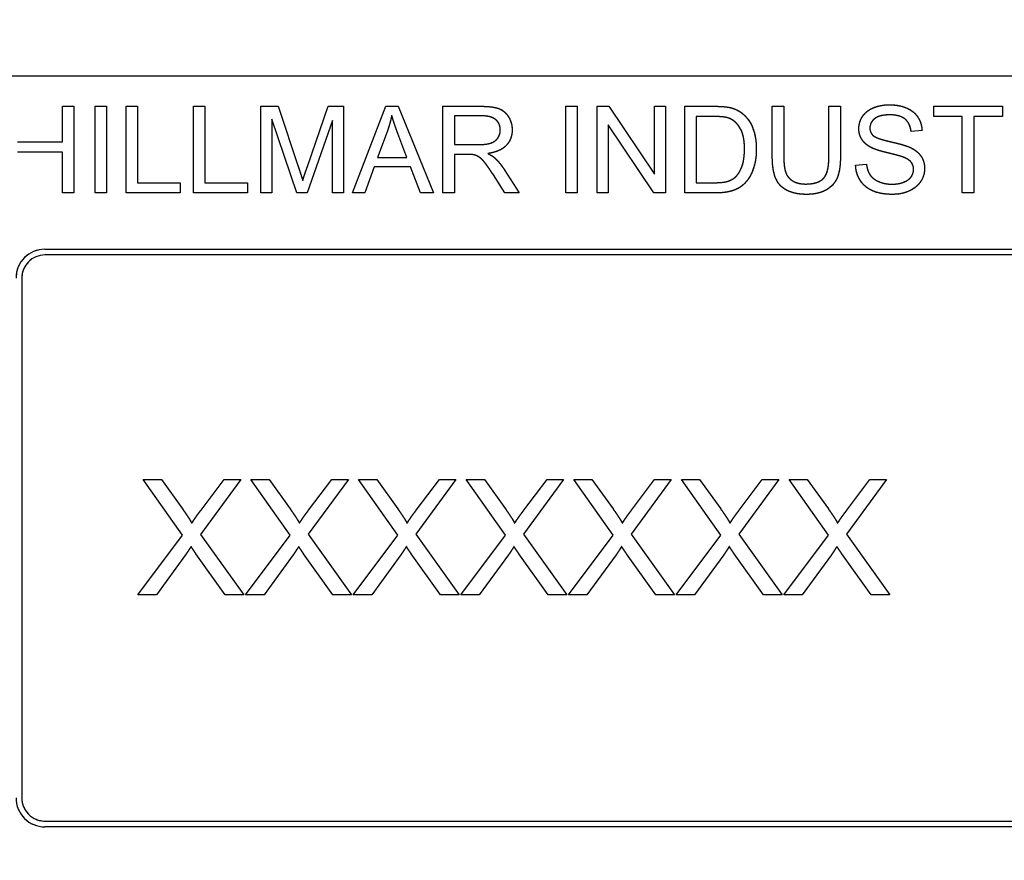
# Model space of a CAD drawing. Units: millimetres. Extents: x 173 to 2322, y 22 to 3027.
# Drawn here: x 737 to 754, y 971 to 986 of the extents above; entities that cross this region are included whole.
import ezdxf

# ---------------------------------------------------------------- set-up
doc = ezdxf.new("R2010")
doc.units = ezdxf.units.MM
doc.header["$LTSCALE"] = 11.111111
doc.linetypes.add('LONG_DASH_DOTTED', pattern=[0.3001, 0.2362, -0.0295, 0.0049, -0.0295])
for name, color, linetype, lineweight in [('Dimensions(Hillmar_metric)', 7, 'Continuous', 13), ('Overlay [based on Phantom Lines(Hillmar_metric)]', 7, 'LONG_DASH_DOTTED', 25), ('Visible Edges(Hillmar_metric)', 7, 'Continuous', 25)]:
    doc.layers.add(name, color=color, linetype=linetype, lineweight=lineweight)
doc.styles.add('Hillmar_metric_Dimensions', font='arial.ttf')
doc.dimstyles.new('DEFAULT-ISO-Method 1b-Hillmar_metric', dxfattribs={"dimscale": 11.111111, "dimtxt": 2, "dimasz": 2.5, "dimexe": 1, "dimexo": 1, "dimgap": 0.25, "dimtad": 1, "dimtih": 1, "dimtoh": 1, "dimrnd": 1e-08, "dimdsep": 46, "dimtxsty": 'Hillmar_metric_Dimensions', "dimcen": 0.09, "dimdle": 8, "dimclrd": 7, "dimclre": 7, "dimclrt": 7, "dimazin": 2, "dimtfac": 0.75, "dimtmove": 0, "dimatfit": 3, "dimfxl": 1, "dimtolj": 1, "dimlwd": 9, "dimlwe": 9, "dimarcsym": 0})

# ---------------------------------------------------------------- blocks, each defined once
blk = doc.blocks.new('*D28')
at = {"layer": 'Defpoints', "color": 0, "linetype": 'Continuous', "transparency": 16777216}
for p in [(867.867, 1116.462), (749.872, 823.666), (867.867, 734.777)]:
    blk.add_point(p, dxfattribs=at)
at = {"layer": 'Dimensions(Hillmar_metric)', "color": 7, "linetype": 'Continuous', "lineweight": 9, "transparency": 16777216}
for p, q in [((867.867, 1105.351), (867.867, 723.666)), ((749.872, 812.555), (749.872, 723.666)), ((777.65, 734.777), (840.089, 734.777))]:
    blk.add_line(p, q, dxfattribs=at)
at = {"layer": 'Dimensions(Hillmar_metric)', "color": 7, "linetype": 'Continuous', "transparency": 16777216}
for points in [[(777.65, 739.406), (777.65, 730.147), (749.872, 734.777)], [(840.089, 739.406), (840.089, 730.147), (867.867, 734.777)]]:
    blk.add_solid(points, dxfattribs=at)
at = {"layer": 'Dimensions(Hillmar_metric)', "color": 7, "linetype": 'Continuous', "lineweight": 13, "transparency": 16777216, "insert": (808.869, 748.901), "char_height": 22.2222, "attachment_point": 5, "style": 'Hillmar_metric_Dimensions'}
blk.add_mtext('\\A1;118', dxfattribs=at)
blk = doc.blocks.new('*D31')
at = {"layer": 'Defpoints', "color": 0, "linetype": 'Continuous', "transparency": 16777216}
for p in [(516.136, 1528.666), (749.856, 1528.666), (749.872, 823.666)]:
    blk.add_point(p, dxfattribs=at)
at = {"layer": 'Dimensions(Hillmar_metric)', "color": 7, "linetype": 'Continuous', "lineweight": 9, "transparency": 16777216}
for p, q in [((738.745, 1528.666), (505.025, 1528.666)), ((516.136, 1500.888), (516.136, 1190.289)), ((516.136, 851.443), (516.136, 1162.042)), ((738.761, 823.666), (505.025, 823.666))]:
    blk.add_line(p, q, dxfattribs=at)
at = {"layer": 'Dimensions(Hillmar_metric)', "color": 7, "linetype": 'Continuous', "transparency": 16777216}
for points in [[(511.506, 1500.888), (520.766, 1500.888), (516.136, 1528.666)], [(511.506, 851.443), (520.766, 851.443), (516.136, 823.666)]]:
    blk.add_solid(points, dxfattribs=at)
at = {"layer": 'Dimensions(Hillmar_metric)', "color": 7, "linetype": 'Continuous', "lineweight": 13, "transparency": 16777216, "insert": (516.136, 1176.166), "char_height": 22.2222, "attachment_point": 5, "style": 'Hillmar_metric_Dimensions'}
blk.add_mtext('\\A1;705', dxfattribs=at)

msp = doc.modelspace()

# ---------------------------------------------------------------- linework, layer by layer
at = {"layer": 'Overlay [based on Phantom Lines(Hillmar_metric)]'}
for p, q in [((724.9704, 984.5636), (774.7704, 984.5646)), ((737.2747, 984.0375), (737.4737, 984.0375)), ((737.2747, 983.4213), (737.2747, 984.0375)), ((737.4737, 984.0375), (737.4737, 982.5375)), ((737.8384, 984.0375), (738.0373, 984.0375)), ((737.8384, 982.5375), (737.8384, 984.0375)), ((738.0373, 984.0375), (738.0373, 982.5375)), ((738.378, 984.0376), (738.5769, 984.0376)), ((738.378, 982.5376), (738.378, 984.0376)), ((738.5769, 984.0376), (738.577, 982.7148)), ((739.543, 984.0376), (739.7419, 984.0376)), ((739.543, 982.5376), (739.543, 984.0376)), ((739.7419, 984.0376), (739.742, 982.7148)), ((740.7103, 984.0376), (741.0087, 984.0376)), ((740.7103, 982.5376), (740.7103, 984.0376)), ((741.0087, 984.0376), (741.3643, 982.9755)), ((741.5164, 982.9938), (741.8765, 984.0376)), ((741.8765, 984.0376), (742.1429, 984.0376)), ((742.1429, 984.0376), (742.1429, 982.5376)), ((742.2984, 982.5376), (742.8746, 984.0377)), ((742.8746, 984.0377), (743.0895, 984.0377)), ((743.0895, 984.0377), (743.7023, 982.5377)), ((743.8635, 984.0377), (744.5289, 984.0377)), ((743.8635, 982.5377), (743.8635, 984.0377)), ((745.99, 984.0377), (746.189, 984.0377)), ((745.9901, 982.5377), (745.99, 984.0377)), ((746.189, 984.0377), (746.189, 982.5377)), ((746.5365, 984.0377), (746.74, 984.0377)), ((746.5366, 982.5377), (746.5365, 984.0377)), ((746.74, 984.0377), (747.5289, 982.8602)), ((747.5289, 984.0378), (747.7187, 984.0378)), ((747.5289, 982.8602), (747.5289, 984.0378)), ((747.7187, 984.0378), (747.7187, 982.5378)), ((748.0514, 984.0378), (748.5682, 984.0378)), ((748.0514, 982.5378), (748.0514, 984.0378)), ((749.5685, 984.0378), (749.7675, 984.0378)), ((749.5686, 983.1712), (749.5685, 984.0378)), ((749.7675, 984.0378), (749.7675, 983.1723)), ((750.5495, 984.0378), (750.7484, 984.0378)), ((750.5495, 983.1723), (750.5495, 984.0378)), ((750.7484, 984.0378), (750.7484, 983.1712)), ((752.365, 984.0379), (753.5541, 984.0379)), ((752.365, 983.8606), (752.365, 984.0379)), ((753.5541, 984.0379), (753.5541, 983.8607)), ((740.9012, 983.8147), (740.9013, 982.5376)), ((741.3357, 982.5376), (740.9012, 983.8147)), ((741.9519, 983.793), (741.5141, 982.5376)), ((741.952, 982.5376), (741.9519, 983.793)), ((744.0625, 983.8719), (744.0625, 983.3757)), ((744.5369, 983.8719), (744.0625, 983.8719)), ((748.2503, 983.8606), (748.2504, 982.715)), ((748.5659, 983.8606), (748.2503, 983.8606)), ((752.8589, 983.8607), (752.365, 983.8606)), ((752.859, 982.5379), (752.8589, 983.8607)), ((753.5541, 983.8607), (753.0579, 983.8607)), ((753.0579, 983.8607), (753.0579, 982.5379)), ((746.7263, 983.7153), (746.7264, 982.5377)), ((747.5152, 982.5378), (746.7263, 983.7153)), ((752.1615, 983.616), (751.9718, 983.6011)), ((742.8963, 983.5929), (742.7305, 983.1527)), ((743.2404, 983.1527), (743.0827, 983.5689)), ((736.4973, 983.4213), (737.2747, 983.4213)), ((744.0625, 983.3757), (744.4889, 983.3757)), ((737.2747, 983.2441), (736.4973, 983.2441)), ((737.2748, 982.5375), (737.2747, 983.2441)), ((742.7305, 983.1527), (743.2404, 983.1527)), ((744.0625, 983.2042), (744.0625, 982.5377)), ((744.2923, 983.2042), (744.0625, 983.2042)), ((742.6734, 982.9915), (742.5087, 982.5376)), ((743.3022, 982.9915), (742.6734, 982.9915)), ((743.476, 982.5377), (743.3022, 982.9915)), ((744.9245, 982.9459), (745.1841, 982.5377)), ((751.0114, 983.0203), (751.1989, 983.0363)), ((744.936, 982.5377), (744.737, 982.8498)), ((738.577, 982.7148), (739.3155, 982.7148)), ((739.3155, 982.7148), (739.3155, 982.5376)), ((739.742, 982.7148), (740.4805, 982.7148)), ((740.4805, 982.7148), (740.4805, 982.5376)), ((748.2504, 982.715), (748.5705, 982.715)), ((737.4737, 982.5375), (737.2748, 982.5375)), ((738.0373, 982.5375), (737.8384, 982.5375)), ((739.3155, 982.5376), (738.378, 982.5376)), ((740.4805, 982.5376), (739.543, 982.5376)), ((740.9013, 982.5376), (740.7103, 982.5376)), ((741.5141, 982.5376), (741.3357, 982.5376)), ((742.1429, 982.5376), (741.952, 982.5376)), ((742.5087, 982.5376), (742.2984, 982.5376)), ((743.7023, 982.5377), (743.476, 982.5377)), ((744.0625, 982.5377), (743.8635, 982.5377)), ((745.1841, 982.5377), (744.936, 982.5377)), ((746.189, 982.5377), (745.9901, 982.5377)), ((746.7264, 982.5377), (746.5366, 982.5377)), ((747.7187, 982.5378), (747.5152, 982.5378)), ((748.5933, 982.5378), (748.0514, 982.5378)), ((753.0579, 982.5379), (752.859, 982.5379)), ((736.9704, 981.5638), (773.7704, 981.5646)), ((773.7704, 981.4646), (736.9704, 981.4638)), ((736.5704, 981.0638), (736.5706, 972.0638)), ((739.3556, 976.6155), (738.6742, 977.5789)), ((738.6742, 977.5789), (738.9882, 977.5789)), ((738.9882, 977.5789), (739.3541, 977.0668)), ((740.3617, 977.579), (739.6681, 976.6277)), ((739.6742, 977.0469), (740.0736, 977.579)), ((740.0736, 977.579), (740.3617, 977.579)), ((741.2199, 976.6156), (740.5385, 977.579)), ((740.5385, 977.579), (740.8525, 977.579)), ((740.8525, 977.579), (741.2184, 977.0668)), ((742.226, 977.579), (741.5324, 976.6278)), ((741.5385, 977.047), (741.9379, 977.579)), ((741.9379, 977.579), (742.226, 977.579)), ((743.0843, 976.6156), (742.4028, 977.579)), ((742.4028, 977.579), (742.7169, 977.579)), ((742.7169, 977.579), (743.0827, 977.0668)), ((744.0903, 977.5791), (743.3968, 976.6278)), ((743.4028, 977.047), (743.8022, 977.579)), ((743.8022, 977.579), (744.0903, 977.5791)), ((744.9486, 976.6157), (744.2672, 977.5791)), ((744.2672, 977.5791), (744.5812, 977.5791)), ((744.5812, 977.5791), (744.9471, 977.0669)), ((745.9547, 977.5791), (745.2611, 976.6279)), ((745.2672, 977.0471), (745.6666, 977.5791)), ((745.6666, 977.5791), (745.9547, 977.5791)), ((746.8129, 976.6157), (746.1315, 977.5791)), ((746.1315, 977.5791), (746.4455, 977.5791)), ((746.4455, 977.5791), (746.8114, 977.0669)), ((747.819, 977.5791), (747.1254, 976.6279)), ((747.1315, 977.0471), (747.5309, 977.5791)), ((747.5309, 977.5791), (747.819, 977.5791)), ((748.6772, 976.6157), (747.9958, 977.5791)), ((747.9958, 977.5791), (748.3098, 977.5791)), ((748.3098, 977.5791), (748.6757, 977.067)), ((749.6833, 977.5792), (748.9897, 976.6279)), ((748.9958, 977.0471), (749.3952, 977.5792)), ((749.3952, 977.5792), (749.6833, 977.5792)), ((750.5416, 976.6158), (749.8601, 977.5792)), ((749.8601, 977.5792), (750.1742, 977.5792)), ((750.1742, 977.5792), (750.54, 977.067)), ((751.5476, 977.5792), (750.8541, 976.628)), ((750.8602, 977.0472), (751.2595, 977.5792)), ((751.2595, 977.5792), (751.5476, 977.5792)), ((738.5828, 975.5789), (739.3556, 976.6155)), ((739.6681, 976.6277), (740.4166, 975.579)), ((740.4471, 975.579), (741.2199, 976.6156)), ((741.5324, 976.6278), (742.2809, 975.579)), ((742.3114, 975.579), (743.0843, 976.6156)), ((743.3968, 976.6278), (744.1453, 975.5791)), ((744.1757, 975.5791), (744.9486, 976.6157)), ((745.2611, 976.6279), (746.0096, 975.5791)), ((746.0401, 975.5791), (746.8129, 976.6157)), ((747.1254, 976.6279), (747.8739, 975.5791)), ((747.9044, 975.5791), (748.6772, 976.6157)), ((748.9897, 976.6279), (749.7382, 975.5792)), ((749.7687, 975.5792), (750.5416, 976.6158)), ((750.8541, 976.628), (751.6026, 975.5792)), ((740.0919, 975.579), (739.5858, 976.2924)), ((741.9562, 975.579), (741.4501, 976.2924)), ((743.8206, 975.579), (743.3144, 976.2925)), ((745.6849, 975.5791), (745.1788, 976.2925)), ((747.5492, 975.5791), (747.0431, 976.2925)), ((749.4135, 975.5792), (748.9074, 976.2926)), ((751.2779, 975.5792), (750.7718, 976.2926)), ((739.4074, 976.2726), (738.9014, 975.5789)), ((741.2718, 976.2726), (740.7657, 975.579)), ((743.1361, 976.2726), (742.63, 975.579)), ((745.0004, 976.2727), (744.4943, 975.5791)), ((746.8648, 976.2727), (746.3587, 975.5791)), ((748.7291, 976.2728), (748.223, 975.5791)), ((750.5934, 976.2728), (750.0873, 975.5792)), ((738.9014, 975.5789), (738.5828, 975.5789)), ((740.4166, 975.579), (740.0919, 975.579)), ((740.7657, 975.579), (740.4471, 975.579)), ((742.2809, 975.579), (741.9562, 975.579)), ((742.63, 975.579), (742.3114, 975.579)), ((744.1453, 975.5791), (743.8206, 975.579)), ((744.4943, 975.5791), (744.1757, 975.5791)), ((746.0096, 975.5791), (745.6849, 975.5791)), ((746.3587, 975.5791), (746.0401, 975.5791)), ((747.8739, 975.5791), (747.5492, 975.5791)), ((748.223, 975.5791), (747.9044, 975.5791)), ((749.7382, 975.5792), (749.4135, 975.5792)), ((750.0873, 975.5792), (749.7687, 975.5792)), ((751.6026, 975.5792), (751.2779, 975.5792)), ((736.9706, 971.6638), (773.7706, 971.6646)), ((773.7706, 971.5646), (736.9706, 971.5638))]:
    msp.add_line(p, q, dxfattribs=at)
for centre, radius, start, end in [((736.9704, 981.0638), 0.5, 90.00124, 180.00124), ((736.9704, 981.0638), 0.4, 90.00124, 180.00124), ((736.9706, 972.0638), 0.5, 180.00124, 270.00124), ((736.9706, 972.0638), 0.4, 180.00124, 270.00124)]:
    msp.add_arc(centre, radius, start, end, dxfattribs=at)
for points in [[(744.5289, 984.0377), (744.729, 984.0377), (744.9382, 983.9565), (745.0628, 983.7519), (745.0628, 983.6284)], [(748.5682, 984.0378), (748.7431, 984.0378), (748.8357, 984.0161)], [(748.8357, 984.0161), (748.9649, 983.9863), (749.0552, 983.9086)], [(751.0674, 983.6503), (751.0674, 983.7646), (751.1966, 983.9612), (751.4447, 984.0641), (751.5967, 984.0641)], [(751.5967, 984.0641), (751.7637, 984.0641), (752.0186, 983.9567), (752.157, 983.7475), (752.1615, 983.616)], [(742.9775, 983.8799), (742.9477, 983.7358), (742.8963, 983.5929)], [(743.0827, 983.5689), (743.0118, 983.7587), (742.9775, 983.8799)], [(744.8582, 983.6284), (744.8582, 983.7347), (744.7038, 983.8719), (744.5369, 983.8719)], [(748.822, 983.8297), (748.7419, 983.8606), (748.5659, 983.8606)], [(749.0872, 983.2992), (749.0872, 983.5347), (748.9329, 983.7874), (748.822, 983.8297)], [(749.0552, 983.9086), (749.1741, 983.8091), (749.2919, 983.497), (749.2919, 983.2958)], [(751.6048, 983.8892), (751.4241, 983.8892), (751.2583, 983.7566), (751.2583, 983.664)], [(751.9718, 983.6011), (751.9569, 983.744), (751.7785, 983.8892), (751.6048, 983.8892)], [(744.4889, 983.3757), (744.625, 983.3757), (744.7782, 983.4317), (744.8582, 983.5564), (744.8582, 983.6284)], [(745.0628, 983.6284), (745.0628, 983.4683), (744.8559, 983.25), (744.641, 983.2202)], [(751.2801, 983.3244), (751.1726, 983.3804), (751.0674, 983.5474), (751.0674, 983.6503)], [(751.2583, 983.664), (751.2583, 983.5828), (751.3167, 983.5302)], [(751.3167, 983.5302), (751.375, 983.4788), (751.8609, 983.369), (751.9512, 983.3279)], [(749.2919, 983.2958), (749.2919, 983.1254), (749.2119, 982.8613), (749.0872, 982.6887), (748.9386, 982.5892), (748.7294, 982.5378), (748.5933, 982.5378)], [(748.9375, 982.8202), (749.0084, 982.8911), (749.0872, 983.1289), (749.0872, 983.2992)], [(751.8391, 983.1564), (751.7785, 983.1804), (751.3635, 983.2798), (751.2801, 983.3244)], [(751.9512, 983.3279), (752.0815, 983.2673), (752.2061, 983.0821), (752.2061, 982.962)], [(744.4032, 983.1974), (744.3689, 983.2042), (744.2923, 983.2042)], [(744.737, 982.8498), (744.6501, 982.9847), (744.5381, 983.1276), (744.4489, 983.1859), (744.4032, 983.1974)], [(744.641, 983.2202), (744.7187, 983.1825), (744.7599, 983.1459)], [(744.7599, 983.1459), (744.8468, 983.0659), (744.9245, 982.9459)], [(750.1619, 982.5127), (749.9516, 982.5127), (749.6829, 982.6578), (749.5686, 982.9334), (749.5686, 983.1712)], [(749.7675, 983.1723), (749.7675, 982.978), (749.8395, 982.7928), (750.0167, 982.6921), (750.1448, 982.6922)], [(750.1448, 982.6922), (750.3632, 982.6922), (750.5495, 982.8911), (750.5495, 983.1723)], [(750.7484, 983.1712), (750.7484, 982.9448), (750.6467, 982.6796), (750.3792, 982.5127), (750.1619, 982.5127)], [(752.0152, 982.9449), (752.0152, 983.0157), (751.934, 983.1209), (751.8391, 983.1564)], [(741.3643, 982.9755), (741.4135, 982.8269), (741.4363, 982.7537)], [(741.4363, 982.7537), (741.4615, 982.8349), (741.5164, 982.9938)], [(751.6517, 982.5127), (751.447, 982.5127), (751.1726, 982.6316), (751.016, 982.8694), (751.0114, 983.0203)], [(751.1989, 983.0363), (751.2126, 982.9231), (751.3098, 982.7791), (751.5145, 982.6899), (751.6425, 982.6899)], [(751.6425, 982.6899), (751.7557, 982.6899), (751.9306, 982.7574), (752.0152, 982.8751), (752.0152, 982.9449)], [(752.2061, 982.962), (752.2061, 982.842), (752.069, 982.6305), (751.8117, 982.5127), (751.6517, 982.5127)], [(748.5705, 982.715), (748.7191, 982.715), (748.8883, 982.7699), (748.9375, 982.8202)], [(739.3541, 977.0668), (739.4684, 976.9082), (739.5141, 976.8213)], [(739.5141, 976.8213), (739.5812, 976.928), (739.6742, 977.0469)], [(741.2184, 977.0668), (741.3327, 976.9083), (741.3785, 976.8214)], [(741.3785, 976.8214), (741.4455, 976.9281), (741.5385, 977.047)], [(743.0827, 977.0668), (743.1971, 976.9083), (743.2428, 976.8214)], [(743.2428, 976.8214), (743.3099, 976.9281), (743.4028, 977.047)], [(744.9471, 977.0669), (745.0614, 976.9083), (745.1071, 976.8215)], [(745.1071, 976.8215), (745.1742, 976.9282), (745.2672, 977.0471)], [(746.8114, 977.0669), (746.9257, 976.9084), (746.9714, 976.8215)], [(746.9714, 976.8215), (747.0385, 976.9282), (747.1315, 977.0471)], [(748.6757, 977.067), (748.79, 976.9084), (748.8358, 976.8215)], [(748.8358, 976.8215), (748.9028, 976.9282), (748.9958, 977.0471)], [(750.54, 977.067), (750.6544, 976.9085), (750.7001, 976.8216)], [(750.7001, 976.8216), (750.7672, 976.9283), (750.8602, 977.0472)], [(739.5019, 976.4158), (739.4364, 976.3137), (739.4074, 976.2726)], [(739.5858, 976.2924), (739.5431, 976.3533), (739.5019, 976.4158)], [(741.3663, 976.4159), (741.3007, 976.3137), (741.2718, 976.2726)], [(741.4501, 976.2924), (741.4074, 976.3534), (741.3663, 976.4159)], [(743.2306, 976.4159), (743.1651, 976.3138), (743.1361, 976.2726)], [(743.3144, 976.2925), (743.2718, 976.3534), (743.2306, 976.4159)], [(745.0949, 976.416), (745.0294, 976.3138), (745.0004, 976.2727)], [(745.1788, 976.2925), (745.1361, 976.3535), (745.0949, 976.416)], [(746.9593, 976.416), (746.8937, 976.3139), (746.8648, 976.2727)], [(747.0431, 976.2925), (747.0004, 976.3535), (746.9593, 976.416)], [(748.8236, 976.416), (748.758, 976.3139), (748.7291, 976.2728)], [(748.9074, 976.2926), (748.8647, 976.3535), (748.8236, 976.416)], [(750.6879, 976.4161), (750.6224, 976.314), (750.5934, 976.2728)], [(750.7718, 976.2926), (750.7291, 976.3536), (750.6879, 976.4161)]]:
    msp.add_open_spline(points, degree=2, dxfattribs=at)
at = {"layer": 'Visible Edges(Hillmar_metric)'}
for p, q in [((724.9704, 984.5636), (774.7704, 984.5646)), ((737.2747, 984.0375), (737.4737, 984.0375)), ((737.2747, 983.4213), (737.2747, 984.0375)), ((737.4737, 984.0375), (737.4737, 982.5375)), ((737.8384, 984.0375), (738.0373, 984.0375)), ((737.8384, 982.5375), (737.8384, 984.0375)), ((738.0373, 984.0375), (738.0373, 982.5375)), ((738.378, 984.0376), (738.5769, 984.0376)), ((738.378, 982.5376), (738.378, 984.0376)), ((738.5769, 984.0376), (738.577, 982.7148)), ((739.543, 984.0376), (739.7419, 984.0376)), ((739.543, 982.5376), (739.543, 984.0376)), ((739.7419, 984.0376), (739.742, 982.7148)), ((740.7103, 984.0376), (741.0087, 984.0376)), ((740.7103, 982.5376), (740.7103, 984.0376)), ((741.0087, 984.0376), (741.3643, 982.9755)), ((741.5164, 982.9938), (741.8765, 984.0376)), ((741.8765, 984.0376), (742.1429, 984.0376)), ((742.1429, 984.0376), (742.1429, 982.5376)), ((742.2984, 982.5376), (742.8746, 984.0377)), ((742.8746, 984.0377), (743.0895, 984.0377)), ((743.0895, 984.0377), (743.7023, 982.5377)), ((743.8635, 984.0377), (744.5289, 984.0377)), ((743.8635, 982.5377), (743.8635, 984.0377)), ((745.99, 984.0377), (746.189, 984.0377)), ((745.9901, 982.5377), (745.99, 984.0377)), ((746.189, 984.0377), (746.189, 982.5377)), ((746.5365, 984.0377), (746.74, 984.0377)), ((746.5366, 982.5377), (746.5365, 984.0377)), ((746.74, 984.0377), (747.5289, 982.8602)), ((747.5289, 984.0378), (747.7187, 984.0378)), ((747.5289, 982.8602), (747.5289, 984.0378)), ((747.7187, 984.0378), (747.7187, 982.5378)), ((748.0514, 984.0378), (748.5682, 984.0378)), ((748.0514, 982.5378), (748.0514, 984.0378)), ((749.5685, 984.0378), (749.7675, 984.0378)), ((749.5686, 983.1712), (749.5685, 984.0378)), ((749.7675, 984.0378), (749.7675, 983.1723)), ((750.5495, 984.0378), (750.7484, 984.0378)), ((750.5495, 983.1723), (750.5495, 984.0378)), ((750.7484, 984.0378), (750.7484, 983.1712)), ((752.365, 984.0379), (753.5541, 984.0379)), ((752.365, 983.8606), (752.365, 984.0379)), ((753.5541, 984.0379), (753.5541, 983.8607)), ((740.9012, 983.8147), (740.9013, 982.5376)), ((741.3357, 982.5376), (740.9012, 983.8147)), ((741.9519, 983.793), (741.5141, 982.5376)), ((741.952, 982.5376), (741.9519, 983.793)), ((744.0625, 983.8719), (744.0625, 983.3757)), ((744.5369, 983.8719), (744.0625, 983.8719)), ((748.2503, 983.8606), (748.2504, 982.715)), ((748.5659, 983.8606), (748.2503, 983.8606)), ((752.8589, 983.8607), (752.365, 983.8606)), ((752.859, 982.5379), (752.8589, 983.8607)), ((753.5541, 983.8607), (753.0579, 983.8607)), ((753.0579, 983.8607), (753.0579, 982.5379)), ((746.7263, 983.7153), (746.7264, 982.5377)), ((747.5152, 982.5378), (746.7263, 983.7153)), ((752.1615, 983.616), (751.9718, 983.6011)), ((742.8963, 983.5929), (742.7305, 983.1527)), ((743.2404, 983.1527), (743.0827, 983.5689)), ((736.4973, 983.4213), (737.2747, 983.4213)), ((744.0625, 983.3757), (744.4889, 983.3757)), ((737.2747, 983.2441), (736.4973, 983.2441)), ((737.2748, 982.5375), (737.2747, 983.2441)), ((742.7305, 983.1527), (743.2404, 983.1527)), ((744.0625, 983.2042), (744.0625, 982.5377)), ((744.2923, 983.2042), (744.0625, 983.2042)), ((742.6734, 982.9915), (742.5087, 982.5376)), ((743.3022, 982.9915), (742.6734, 982.9915)), ((743.476, 982.5377), (743.3022, 982.9915)), ((744.9245, 982.9459), (745.1841, 982.5377)), ((751.0114, 983.0203), (751.1989, 983.0363)), ((744.936, 982.5377), (744.737, 982.8498)), ((738.577, 982.7148), (739.3155, 982.7148)), ((739.3155, 982.7148), (739.3155, 982.5376)), ((739.742, 982.7148), (740.4805, 982.7148)), ((740.4805, 982.7148), (740.4805, 982.5376)), ((748.2504, 982.715), (748.5705, 982.715)), ((737.4737, 982.5375), (737.2748, 982.5375)), ((738.0373, 982.5375), (737.8384, 982.5375)), ((739.3155, 982.5376), (738.378, 982.5376)), ((740.4805, 982.5376), (739.543, 982.5376)), ((740.9013, 982.5376), (740.7103, 982.5376)), ((741.5141, 982.5376), (741.3357, 982.5376)), ((742.1429, 982.5376), (741.952, 982.5376)), ((742.5087, 982.5376), (742.2984, 982.5376)), ((743.7023, 982.5377), (743.476, 982.5377)), ((744.0625, 982.5377), (743.8635, 982.5377)), ((745.1841, 982.5377), (744.936, 982.5377)), ((746.189, 982.5377), (745.9901, 982.5377)), ((746.7264, 982.5377), (746.5366, 982.5377)), ((747.7187, 982.5378), (747.5152, 982.5378)), ((748.5933, 982.5378), (748.0514, 982.5378)), ((753.0579, 982.5379), (752.859, 982.5379)), ((736.9704, 981.5638), (773.7704, 981.5646)), ((773.7704, 981.4646), (736.9704, 981.4638)), ((736.5704, 981.0638), (736.5706, 972.0638)), ((739.3556, 976.6155), (738.6742, 977.5789)), ((738.6742, 977.5789), (738.9882, 977.5789)), ((738.9882, 977.5789), (739.3541, 977.0668)), ((740.3617, 977.579), (739.6681, 976.6277)), ((739.6742, 977.0469), (740.0736, 977.579)), ((740.0736, 977.579), (740.3617, 977.579)), ((741.2199, 976.6156), (740.5385, 977.579)), ((740.5385, 977.579), (740.8525, 977.579)), ((740.8525, 977.579), (741.2184, 977.0668)), ((742.226, 977.579), (741.5324, 976.6278)), ((741.5385, 977.047), (741.9379, 977.579)), ((741.9379, 977.579), (742.226, 977.579)), ((743.0843, 976.6156), (742.4028, 977.579)), ((742.4028, 977.579), (742.7169, 977.579)), ((742.7169, 977.579), (743.0827, 977.0668)), ((744.0903, 977.5791), (743.3968, 976.6278)), ((743.4028, 977.047), (743.8022, 977.579)), ((743.8022, 977.579), (744.0903, 977.5791)), ((744.9486, 976.6157), (744.2672, 977.5791)), ((744.2672, 977.5791), (744.5812, 977.5791)), ((744.5812, 977.5791), (744.9471, 977.0669)), ((745.9547, 977.5791), (745.2611, 976.6279)), ((745.2672, 977.0471), (745.6666, 977.5791)), ((745.6666, 977.5791), (745.9547, 977.5791)), ((746.8129, 976.6157), (746.1315, 977.5791)), ((746.1315, 977.5791), (746.4455, 977.5791)), ((746.4455, 977.5791), (746.8114, 977.0669)), ((747.819, 977.5791), (747.1254, 976.6279)), ((747.1315, 977.0471), (747.5309, 977.5791)), ((747.5309, 977.5791), (747.819, 977.5791)), ((748.6772, 976.6157), (747.9958, 977.5791)), ((747.9958, 977.5791), (748.3098, 977.5791)), ((748.3098, 977.5791), (748.6757, 977.067)), ((749.6833, 977.5792), (748.9897, 976.6279)), ((748.9958, 977.0471), (749.3952, 977.5792)), ((749.3952, 977.5792), (749.6833, 977.5792)), ((750.5416, 976.6158), (749.8601, 977.5792)), ((749.8601, 977.5792), (750.1742, 977.5792)), ((750.1742, 977.5792), (750.54, 977.067)), ((751.5476, 977.5792), (750.8541, 976.628)), ((750.8602, 977.0472), (751.2595, 977.5792)), ((751.2595, 977.5792), (751.5476, 977.5792)), ((738.5828, 975.5789), (739.3556, 976.6155)), ((739.6681, 976.6277), (740.4166, 975.579)), ((740.4471, 975.579), (741.2199, 976.6156)), ((741.5324, 976.6278), (742.2809, 975.579)), ((742.3114, 975.579), (743.0843, 976.6156)), ((743.3968, 976.6278), (744.1453, 975.5791)), ((744.1757, 975.5791), (744.9486, 976.6157)), ((745.2611, 976.6279), (746.0096, 975.5791)), ((746.0401, 975.5791), (746.8129, 976.6157)), ((747.1254, 976.6279), (747.8739, 975.5791)), ((747.9044, 975.5791), (748.6772, 976.6157)), ((748.9897, 976.6279), (749.7382, 975.5792)), ((749.7687, 975.5792), (750.5416, 976.6158)), ((750.8541, 976.628), (751.6026, 975.5792)), ((740.0919, 975.579), (739.5858, 976.2924)), ((741.9562, 975.579), (741.4501, 976.2924)), ((743.8206, 975.579), (743.3144, 976.2925)), ((745.6849, 975.5791), (745.1788, 976.2925)), ((747.5492, 975.5791), (747.0431, 976.2925)), ((749.4135, 975.5792), (748.9074, 976.2926)), ((751.2779, 975.5792), (750.7718, 976.2926)), ((739.4074, 976.2726), (738.9014, 975.5789)), ((741.2718, 976.2726), (740.7657, 975.579)), ((743.1361, 976.2726), (742.63, 975.579)), ((745.0004, 976.2727), (744.4943, 975.5791)), ((746.8648, 976.2727), (746.3587, 975.5791)), ((748.7291, 976.2728), (748.223, 975.5791)), ((750.5934, 976.2728), (750.0873, 975.5792)), ((738.9014, 975.5789), (738.5828, 975.5789)), ((740.4166, 975.579), (740.0919, 975.579)), ((740.7657, 975.579), (740.4471, 975.579)), ((742.2809, 975.579), (741.9562, 975.579)), ((742.63, 975.579), (742.3114, 975.579)), ((744.1453, 975.5791), (743.8206, 975.579)), ((744.4943, 975.5791), (744.1757, 975.5791)), ((746.0096, 975.5791), (745.6849, 975.5791)), ((746.3587, 975.5791), (746.0401, 975.5791)), ((747.8739, 975.5791), (747.5492, 975.5791)), ((748.223, 975.5791), (747.9044, 975.5791)), ((749.7382, 975.5792), (749.4135, 975.5792)), ((750.0873, 975.5792), (749.7687, 975.5792)), ((751.6026, 975.5792), (751.2779, 975.5792)), ((736.9706, 971.6638), (773.7706, 971.6646)), ((773.7706, 971.5646), (736.9706, 971.5638))]:
    msp.add_line(p, q, dxfattribs=at)
for centre, radius, start, end in [((736.9704, 981.0638), 0.5, 90.00124, 180.00124), ((736.9704, 981.0638), 0.4, 90.00124, 180.00124), ((736.9706, 972.0638), 0.5, 180.00124, 270.00124), ((736.9706, 972.0638), 0.4, 180.00124, 270.00124)]:
    msp.add_arc(centre, radius, start, end, dxfattribs=at)
for points in [[(744.5289, 984.0377), (744.729, 984.0377), (744.9382, 983.9565), (745.0628, 983.7519), (745.0628, 983.6284)], [(748.5682, 984.0378), (748.7431, 984.0378), (748.8357, 984.0161)], [(748.8357, 984.0161), (748.9649, 983.9863), (749.0552, 983.9086)], [(751.0674, 983.6503), (751.0674, 983.7646), (751.1966, 983.9612), (751.4447, 984.0641), (751.5967, 984.0641)], [(751.5967, 984.0641), (751.7637, 984.0641), (752.0186, 983.9567), (752.157, 983.7475), (752.1615, 983.616)], [(742.9775, 983.8799), (742.9477, 983.7358), (742.8963, 983.5929)], [(743.0827, 983.5689), (743.0118, 983.7587), (742.9775, 983.8799)], [(744.8582, 983.6284), (744.8582, 983.7347), (744.7038, 983.8719), (744.5369, 983.8719)], [(748.822, 983.8297), (748.7419, 983.8606), (748.5659, 983.8606)], [(749.0872, 983.2992), (749.0872, 983.5347), (748.9329, 983.7874), (748.822, 983.8297)], [(749.0552, 983.9086), (749.1741, 983.8091), (749.2919, 983.497), (749.2919, 983.2958)], [(751.6048, 983.8892), (751.4241, 983.8892), (751.2583, 983.7566), (751.2583, 983.664)], [(751.9718, 983.6011), (751.9569, 983.744), (751.7785, 983.8892), (751.6048, 983.8892)], [(744.4889, 983.3757), (744.625, 983.3757), (744.7782, 983.4317), (744.8582, 983.5564), (744.8582, 983.6284)], [(745.0628, 983.6284), (745.0628, 983.4683), (744.8559, 983.25), (744.641, 983.2202)], [(751.2801, 983.3244), (751.1726, 983.3804), (751.0674, 983.5474), (751.0674, 983.6503)], [(751.2583, 983.664), (751.2583, 983.5828), (751.3167, 983.5302)], [(751.3167, 983.5302), (751.375, 983.4788), (751.8609, 983.369), (751.9512, 983.3279)], [(749.2919, 983.2958), (749.2919, 983.1254), (749.2119, 982.8613), (749.0872, 982.6887), (748.9386, 982.5892), (748.7294, 982.5378), (748.5933, 982.5378)], [(748.9375, 982.8202), (749.0084, 982.8911), (749.0872, 983.1289), (749.0872, 983.2992)], [(751.8391, 983.1564), (751.7785, 983.1804), (751.3635, 983.2798), (751.2801, 983.3244)], [(751.9512, 983.3279), (752.0815, 983.2673), (752.2061, 983.0821), (752.2061, 982.962)], [(744.4032, 983.1974), (744.3689, 983.2042), (744.2923, 983.2042)], [(744.737, 982.8498), (744.6501, 982.9847), (744.5381, 983.1276), (744.4489, 983.1859), (744.4032, 983.1974)], [(744.641, 983.2202), (744.7187, 983.1825), (744.7599, 983.1459)], [(744.7599, 983.1459), (744.8468, 983.0659), (744.9245, 982.9459)], [(750.1619, 982.5127), (749.9516, 982.5127), (749.6829, 982.6578), (749.5686, 982.9334), (749.5686, 983.1712)], [(749.7675, 983.1723), (749.7675, 982.978), (749.8395, 982.7928), (750.0167, 982.6921), (750.1448, 982.6922)], [(750.1448, 982.6922), (750.3632, 982.6922), (750.5495, 982.8911), (750.5495, 983.1723)], [(750.7484, 983.1712), (750.7484, 982.9448), (750.6467, 982.6796), (750.3792, 982.5127), (750.1619, 982.5127)], [(752.0152, 982.9449), (752.0152, 983.0157), (751.934, 983.1209), (751.8391, 983.1564)], [(741.3643, 982.9755), (741.4135, 982.8269), (741.4363, 982.7537)], [(741.4363, 982.7537), (741.4615, 982.8349), (741.5164, 982.9938)], [(751.6517, 982.5127), (751.447, 982.5127), (751.1726, 982.6316), (751.016, 982.8694), (751.0114, 983.0203)], [(751.1989, 983.0363), (751.2126, 982.9231), (751.3098, 982.7791), (751.5145, 982.6899), (751.6425, 982.6899)], [(751.6425, 982.6899), (751.7557, 982.6899), (751.9306, 982.7574), (752.0152, 982.8751), (752.0152, 982.9449)], [(752.2061, 982.962), (752.2061, 982.842), (752.069, 982.6305), (751.8117, 982.5127), (751.6517, 982.5127)], [(748.5705, 982.715), (748.7191, 982.715), (748.8883, 982.7699), (748.9375, 982.8202)], [(739.3541, 977.0668), (739.4684, 976.9082), (739.5141, 976.8213)], [(739.5141, 976.8213), (739.5812, 976.928), (739.6742, 977.0469)], [(741.2184, 977.0668), (741.3327, 976.9083), (741.3785, 976.8214)], [(741.3785, 976.8214), (741.4455, 976.9281), (741.5385, 977.047)], [(743.0827, 977.0668), (743.1971, 976.9083), (743.2428, 976.8214)], [(743.2428, 976.8214), (743.3099, 976.9281), (743.4028, 977.047)], [(744.9471, 977.0669), (745.0614, 976.9083), (745.1071, 976.8215)], [(745.1071, 976.8215), (745.1742, 976.9282), (745.2672, 977.0471)], [(746.8114, 977.0669), (746.9257, 976.9084), (746.9714, 976.8215)], [(746.9714, 976.8215), (747.0385, 976.9282), (747.1315, 977.0471)], [(748.6757, 977.067), (748.79, 976.9084), (748.8358, 976.8215)], [(748.8358, 976.8215), (748.9028, 976.9282), (748.9958, 977.0471)], [(750.54, 977.067), (750.6544, 976.9085), (750.7001, 976.8216)], [(750.7001, 976.8216), (750.7672, 976.9283), (750.8602, 977.0472)], [(739.5019, 976.4158), (739.4364, 976.3137), (739.4074, 976.2726)], [(739.5858, 976.2924), (739.5431, 976.3533), (739.5019, 976.4158)], [(741.3663, 976.4159), (741.3007, 976.3137), (741.2718, 976.2726)], [(741.4501, 976.2924), (741.4074, 976.3534), (741.3663, 976.4159)], [(743.2306, 976.4159), (743.1651, 976.3138), (743.1361, 976.2726)], [(743.3144, 976.2925), (743.2718, 976.3534), (743.2306, 976.4159)], [(745.0949, 976.416), (745.0294, 976.3138), (745.0004, 976.2727)], [(745.1788, 976.2925), (745.1361, 976.3535), (745.0949, 976.416)], [(746.9593, 976.416), (746.8937, 976.3139), (746.8648, 976.2727)], [(747.0431, 976.2925), (747.0004, 976.3535), (746.9593, 976.416)], [(748.8236, 976.416), (748.758, 976.3139), (748.7291, 976.2728)], [(748.9074, 976.2926), (748.8647, 976.3535), (748.8236, 976.416)], [(750.6879, 976.4161), (750.6224, 976.314), (750.5934, 976.2728)], [(750.7718, 976.2926), (750.7291, 976.3536), (750.6879, 976.4161)]]:
    msp.add_open_spline(points, degree=2, dxfattribs=at)

# ---------------------------------------------------------------- dimensions: what is measured, and where the dimension line sits
at = {"layer": 'Dimensions(Hillmar_metric)', "color": 7, "linetype": 'Continuous', "lineweight": 13}
for base, p2, angle, override, picture, middle in [((516.1359, 1528.6657), (749.8559, 1528.6657), 90, {"dimgap": 0.25, "dimdec": 2, "dimtol": 0, "dimlim": 0, "dimtp": 0, "dimtm": 0, "dimtdec": 2, "dimtofl": 0, "dimatfit": 1}, '*D31', (516.1359, 1176.1657)), ((867.8671, 734.7768), (867.8671, 1116.462), 180, {"dimgap": 0.25, "dimtih": 0, "dimtoh": 0, "dimdec": 2, "dimtol": 0, "dimlim": 0, "dimtp": 0, "dimtm": 0, "dimtdec": 2, "dimtofl": 0, "dimatfit": 1}, '*D28', (808.8694, 734.7768))]:
    dim = msp.add_linear_dim(base=base, p1=(749.8718, 823.6657), p2=p2, angle=angle, dimstyle='DEFAULT-ISO-Method 1b-Hillmar_metric', override=override, dxfattribs=at)
    dim.commit()
    dim.dimension.update_dxf_attribs({"geometry": picture, "text_midpoint": middle, "dimtype": 160})

doc.saveas('drawing.dxf')
